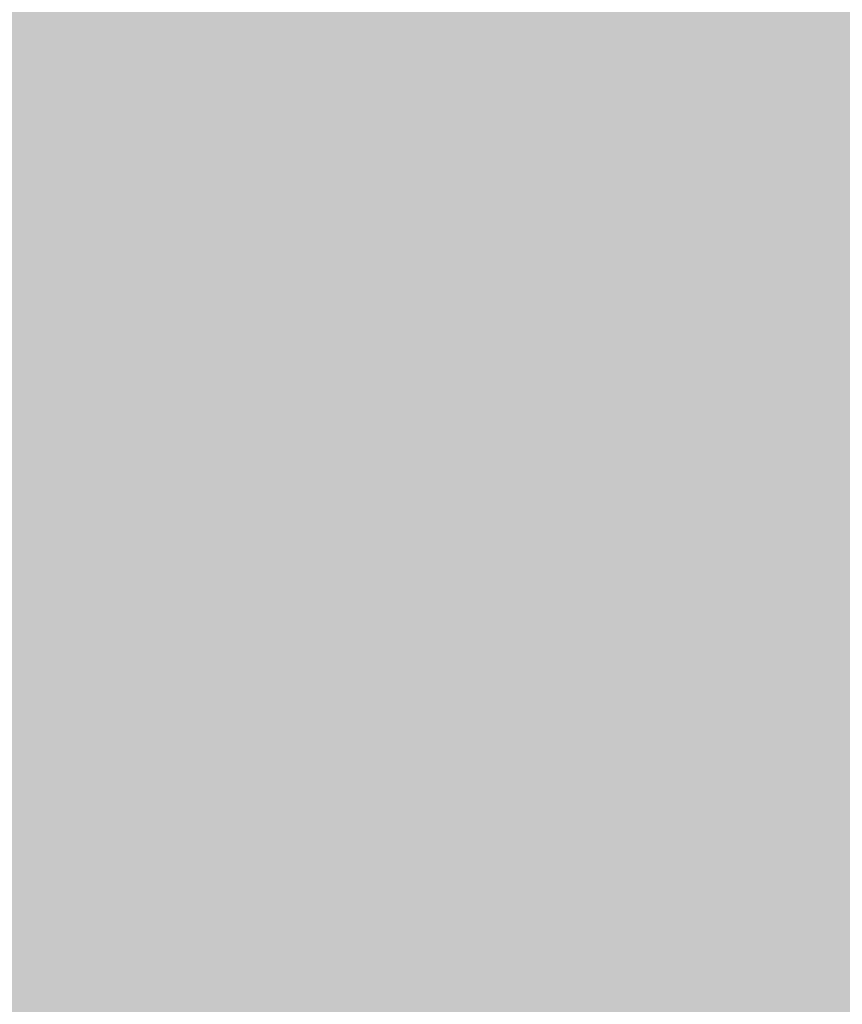
# Model space of a CAD drawing. Extents: x -599112 to -596650, y -1163465 to -1160254.
# Drawn here: x -596797 to -596742, y -1163336 to -1163271 of the extents above; entities that cross this region are included whole.
import ezdxf

# ---------------------------------------------------------------- set-up
doc = ezdxf.new("R2010")
doc.units = 0
doc.header["$MEASUREMENT"] = 0
doc.layers.add('20', color=7, linetype='Continuous', lineweight=0)

msp = doc.modelspace()

# ---------------------------------------------------------------- linework, layer by layer
at = {"layer": '20', "color": 92, "linetype": 'Continuous', "lineweight": 0, "extrusion": (0.006299120534699127, 0.01547568746154858, 0.9998604023452884)}
msp.add_solid([(-596774.3956277288, -1163060.552440983, -21564.83190946826), (-596794.3989649665, -1163080.453824285, -21564.83190946826), (-596794.3960246249, -1163060.552440983, -21564.83190946826)], dxfattribs=at)
at = {"layer": '20', "color": 92, "linetype": 'Continuous', "lineweight": 0, "extrusion": (0.02169380846709815, -0, 0.9997646616450259)}
msp.add_solid([(-1163274.899, 596668.8240286624, -12749.99875049836), (-1163255, 596648.8183205519, -12749.99875049836), (-1163275, 596648.8183205519, -12749.99875049836)], dxfattribs=at)
at = {"layer": '20', "color": 92, "linetype": 'Continuous', "lineweight": 0, "extrusion": (0.006566603618709632, -0, 0.9999784396260325)}
msp.add_solid([(-596773.4240011274, -1163275, -3722.267779080866), (-596773.4240011274, -1163255, -3722.267779080866), (-596753.4745710102, -1163274.95, -3722.267779080866)], dxfattribs=at)
at = {"layer": '20', "color": 92, "linetype": 'Continuous', "lineweight": 0, "extrusion": (0.004299949201512463, -0.002266604801891711, 0.9999881863999877)}
msp.add_solid([(-596760.3279305707, -1163257.382757454, 267.0788621997417), (-596760.3787366009, -1163277.332808701, 267.0788621997417), (-596780.3281154698, -1163257.382757454, 267.0788621997417)], dxfattribs=at)
at = {"layer": '20', "color": 92, "linetype": 'Continuous', "lineweight": 0, "extrusion": (-0.0009531994871888901, -0.002253195596604174, 0.9999970072556923)}
msp.add_solid([(-596744.5416201678, -1163270.322730734, 3386.377547622817), (-596764.5926291695, -1163270.272730607, 3386.377547622817), (-596764.5415862986, -1163250.322679965, 3386.377547622817)], dxfattribs=at)
at = {"layer": '20', "color": 92, "linetype": 'Continuous', "lineweight": 0, "extrusion": (0.001299998901502484, -0, 0.9999991550010711)}
msp.add_solid([(-596764.7511852983, -1163255, -579.2930104982643), (-596744.7511683983, -1163255, -579.2930104982643), (-596744.7511683983, -1163275, -579.2930104982643)], dxfattribs=at)
at = {"layer": '20', "color": 92, "linetype": 'Continuous', "lineweight": 0, "extrusion": (-0.001299947994999133, -0.008849645965880342, 0.9999599961505905)}
msp.add_solid([(-596724.2405470298, -1163220.845012604, 11266.59952455958), (-596744.2403338299, -1163200.844229396, 11266.59952455958), (-596724.24031693, -1163200.844229396, 11266.59952455958)], dxfattribs=at)
at = {"layer": '20', "color": 92, "linetype": 'Continuous', "lineweight": 0, "extrusion": (0.007549784824762693, -0, 0.999971499968424)}
msp.add_solid([(-596709.4755226137, -1163275, -4308.826944796718), (-596729.4760926306, -1163275, -4308.826944796718), (-596729.4760926306, -1163255, -4308.826944796718)], dxfattribs=at)
at = {"layer": '20', "color": 92, "linetype": 'Continuous', "lineweight": 0, "extrusion": (0.02174524813395985, 0.01042494479095132, 0.9997091900696413)}
msp.add_solid([(-790970.6090193633, 1040749.480840636, -24907.7857287709), (-790960.3263509341, 1040743.05331732, -24907.7857287709), (-790969.0638676941, 1040725.056252035, -24907.7857287709)], dxfattribs=at)
at = {"layer": '20', "color": 92, "linetype": 'Continuous', "lineweight": 0, "extrusion": (0.03077874273488984, -0.005725572968168426, 0.9995098232683087)}
msp.add_solid([(-1252799.032856437, 373795.6283524811, -11511.38545086835), (-1252815.658458947, 373814.0269350669, -11511.38545086835), (-1252814.684945241, 373814.4421808545, -11511.38545086835)], dxfattribs=at)
at = {"layer": '20', "color": 92, "linetype": 'Continuous', "lineweight": 0, "extrusion": (0.02730441081617121, -6.808740409120565e-05, 0.9996271627532374)}
msp.add_solid([(-1164772.580920758, 593687.4047389646, -16019.14472889037), (-1164759.546295582, 593666.3093118176, -16019.14472889037), (-1164779.597357922, 593666.3093118177, -16019.14472889037)], dxfattribs=at)
at = {"layer": '20', "color": 92, "linetype": 'Continuous', "lineweight": 0, "extrusion": (0.0002493781326383735, -6.218595897596215e-07, 0.9999999689050797)}
msp.add_solid([(-596785.0804676308, -1163295.050970074, 48.48525871482886), (-596785.0304676322, -1163274.999970074, 48.48525871482886), (-596765.0304670073, -1163294.999970074, 48.48525871482886)], dxfattribs=at)
at = {"layer": '20', "color": 92, "linetype": 'Continuous', "lineweight": 0, "extrusion": (0.006550681954479748, 0.006300692280989144, 0.9999586940682658)}
msp.add_solid([(-596753.533278552, -1163228.466019025, -11042.20766358104), (-596753.4831050487, -1163248.516417016, -11042.20766358104), (-596773.4827086667, -1163228.516020017, -11042.20766358104)], dxfattribs=at)
at = {"layer": '20', "color": 92, "linetype": 'Continuous', "lineweight": 0, "extrusion": (-0.0009319000179777446, 0.00628179213593631, 0.9999798351216476)}
msp.add_solid([(-596764.5576647387, -1163276.775851778, -6554.874032597657), (-596764.6087821383, -1163256.725456171, -6554.874032597657), (-596744.5577731387, -1163256.775457157, -6554.874032597657)], dxfattribs=at)
at = {"layer": '20', "color": 92, "linetype": 'Continuous', "lineweight": 0, "extrusion": (-0.003249862659639609, 0.00859963657629377, 0.9999577414288312)}
msp.add_solid([(-596741.20936606, -1163270.353504966, -7867.936248214268), (-596761.2094716848, -1163270.353504966, -7867.936248214268), (-596741.209925057, -1163250.352765388, -7867.936248214268)], dxfattribs=at)
at = {"layer": '20', "color": 92, "linetype": 'Continuous', "lineweight": 0, "extrusion": (0.007549454854670302, 0.009349324886155572, 0.9999277953210275)}
msp.add_solid([(-596709.4769344234, -1163203.874278473, -15184.47453060715), (-596729.4760926305, -1163183.873404317, -15184.47453060715), (-596709.4755226136, -1163183.873404317, -15184.47453060715)], dxfattribs=at)
at = {"layer": '20', "color": 92, "linetype": 'Continuous', "lineweight": 0, "extrusion": (0.006799591356837173, 0.00859948318663246, 0.999939905417472)}
msp.add_solid([(-596712.5404403431, -1163218.782005658, -13864.72275524877), (-596732.5409027378, -1163218.782005657, -13864.72275524877), (-596732.5397331648, -1163198.781266105, -13864.72275524877)], dxfattribs=at)
at = {"layer": '20', "color": 92, "linetype": 'Continuous', "lineweight": 0, "extrusion": (0.02534942790833748, -0.005897925540981558, 0.9996612531147905)}
msp.add_solid([(-1268270.803019488, 317540.3055798085, -8070.611601992038), (-1268270.74730704, 317561.6299941292, -8070.611601992038), (-1268268.692639613, 317562.4368638603, -8070.611601992038)], dxfattribs=at)
at = {"layer": '20', "color": 92, "linetype": 'Continuous', "lineweight": 0, "extrusion": (0.02717725973995761, 0.001869828128646284, 0.9996288812833473)}
msp.add_solid([(-1119588.805062035, 674979.6767831952, -18197.63007816364), (-1119584.334152163, 675000.0133967265, -18197.63007816364), (-1119582.507325003, 675000.0501054152, -18197.63007816364)], dxfattribs=at)
at = {"layer": '20', "color": 92, "linetype": 'Continuous', "lineweight": 0, "extrusion": (0.02660132977770851, -0.002001521696967994, 0.9996441182565695)}
msp.add_solid([(-1204792.487661321, 507646.1747744658, -13350.39859862852), (-1204793.07830707, 507666.8671269565, -13350.39859862852), (-1204790.976004486, 507666.9420992481, -13350.39859862852)], dxfattribs=at)
at = {"layer": '20', "color": 92, "linetype": 'Continuous', "lineweight": 0, "extrusion": (0.02632024732086236, -0.008021979513413734, 0.9996213745342059)}
msp.add_solid([(-1286747.391933117, 231626.3768441167, -6179.088479059967), (-1286754.286049109, 231646.074769634, -6179.088479059967), (-1286752.497255277, 231646.4381999941, -6179.088479059967)], dxfattribs=at)
at = {"layer": '20', "color": 92, "linetype": 'Continuous', "lineweight": 0, "extrusion": (0.03181259138059748, -0.03219138725921895, 0.998975311815051)}
msp.add_solid([(-1242172.042751892, -407514.7373235511, 18659.18810539822), (-1242199.451673332, -407513.8535104972, 18659.18810539822), (-1242191.030560324, -407502.4965127549, 18659.18810539822)], dxfattribs=at)
at = {"layer": '20', "color": 92, "linetype": 'Continuous', "lineweight": 0, "extrusion": (0.02537550088328736, -0.001506338412625069, 0.999676855238486)}
msp.add_solid([(-1196620.822920284, 526658.815233306, -13194.88006892899), (-1196618.80843358, 526658.1071342181, -13194.88006892899), (-1196614.872437572, 526637.0215169297, -13194.88006892899)], dxfattribs=at)
at = {"layer": '20', "color": 92, "linetype": 'Continuous', "lineweight": 0, "extrusion": (0.02638029237600272, -0.00949680554784298, 0.999606868152947)}
msp.add_solid([(-1296671.824201696, 167420.8683064869, -4499.267495122838), (-1296681.551972706, 167439.9854661128, -4499.267495122838), (-1296679.688262205, 167440.1994641682, -4499.267495122838)], dxfattribs=at)
at = {"layer": '20', "color": 92, "linetype": 'Continuous', "lineweight": 0, "extrusion": (0.002000666774432886, -1.317163271603065e-05, 0.9999979985774801)}
msp.add_solid([(-596804.3649775769, -1163313.702036232, -982.0589193147694), (-596784.2489378091, -1163295.064036231, -982.0589193147694), (-596784.387937531, -1163316.177036232, -982.0589193147694)], dxfattribs=at)
at = {"layer": '20', "color": 92, "linetype": 'Continuous', "lineweight": 0, "extrusion": (0.01025646194798397, -6.752466303560226e-05, 0.9999473988309232)}
msp.add_solid([(-596755.8150489338, -1163316.561386131, -5845.775390826972), (-596755.6760562451, -1163295.448386083, -5845.775390826972), (-596735.6249877652, -1163315.397386128, -5845.775390826972)], dxfattribs=at)
at = {"layer": '20', "color": 92, "linetype": 'Continuous', "lineweight": 0, "extrusion": (0.0002750532925183607, -0.01009948450695278, 0.9999489610767043)}
msp.add_solid([(-596765.0314970576, -1163235.34314126, 11781.1096180723), (-596765.031441494, -1163255.344161334, 11781.1096180723), (-596785.0814976746, -1163235.394143861, 11781.1096180723)], dxfattribs=at)
at = {"layer": '20', "color": 92, "linetype": 'Continuous', "lineweight": 0, "extrusion": (0.0005499467917853533, -0.01389865528328066, 0.9999032577903939)}
msp.add_solid([(-596745.017898173, -1163184.464747644, 16036.68617543473), (-596745.017745273, -1163204.46667965, 16036.68617543473), (-596765.0177482979, -1163204.46667965, 16036.68617543473)], dxfattribs=at)
at = {"layer": '20', "color": 92, "linetype": 'Continuous', "lineweight": 0, "extrusion": (-0.0032498170851312, -0.01009943155681547, 0.9999437185017677)}
msp.add_solid([(-596761.2101281813, -1163234.09936314, 13884.56626176449), (-596761.2094716848, -1163214.098343077, 13884.56626176449), (-596741.2093660601, -1163214.098343077, 13884.56626176449)], dxfattribs=at)
at = {"layer": '20', "color": 92, "linetype": 'Continuous', "lineweight": 0, "extrusion": (0.00679918601617676, -0.01389833612137277, 0.9998802964968231)}
msp.add_solid([(-596732.5390123815, -1163256.306574071, 12307.10811975415), (-596732.5409027378, -1163236.304642154, 12307.10811975415), (-596712.5404403431, -1163236.304642154, 12307.10811975415)], dxfattribs=at)
at = {"layer": '20', "color": 92, "linetype": 'Continuous', "lineweight": 0, "extrusion": (-0.07929090572802788, 0.07223186481192448, 0.9942311149700661)}
msp.add_solid([(1261838.100800776, 340343.6091149496, -36516.72410519636), (1261845.832406433, 340320.5061554861, -36516.72410519636), (1261817.578779108, 340321.8300538896, -36516.72410519636)], dxfattribs=at)
at = {"layer": '20', "color": 92, "linetype": 'Continuous', "lineweight": 0, "extrusion": (0.0007414401571163986, -0.0101762294217973, 0.9999479459558126)}
msp.add_solid([(-596785.1707116253, -1163258.430964959, 11592.26843750388), (-596804.9815749376, -1163277.267940322, 11592.26843750388), (-596805.1477357928, -1163255.955836799, 11592.26843750388)], dxfattribs=at)
at = {"layer": '20', "color": 92, "linetype": 'Continuous', "lineweight": 0, "extrusion": (0.01033902659240584, -0.001499918138745794, 0.999945425898183)}
msp.add_solid([(-596735.1337183021, -1163322.651333686, -4228.722652104121), (-596735.1334081311, -1163342.651356183, -4228.722652104121), (-596755.3237793955, -1163323.815334995, -4228.722652104121)], dxfattribs=at)
at = {"layer": '20', "color": 92, "linetype": 'Continuous', "lineweight": 0, "extrusion": (0.0005499992980644804, -0.001499998085625027, 0.9999987237524433)}
msp.add_solid([(-596765.0177317979, -1163333.889056572, 1613.129691239933), (-596765.0177482979, -1163313.889034072, 1613.129691239933), (-596745.0177452728, -1163313.889034072, 1613.129691239933)], dxfattribs=at)
at = {"layer": '20', "color": 92, "linetype": 'Continuous', "lineweight": 0, "extrusion": (0.01014885206483501, -0.01109874462261399, 0.9998869029393116)}
msp.add_solid([(-596716.2563367161, -1163308.389854279, 7051.406166469515), (-596716.2540835323, -1163328.391086214, 7051.406166469515), (-596736.2551137307, -1163328.391086214, 7051.406166469515)], dxfattribs=at)
at = {"layer": '20', "color": 92, "linetype": 'Continuous', "lineweight": 0, "extrusion": (-0.1157753890939037, -0.01102467800369483, 0.9932142345713085)}
msp.add_solid([(1101527.21579739, -699534.7934994773, 82108.59434273838), (1101507.305862789, -699532.8846285524, 82108.59434273838), (1101519.11817878, -699511.5775017417, 82108.59434273838)], dxfattribs=at)
at = {"layer": '20', "color": 92, "linetype": 'Continuous', "lineweight": 0, "extrusion": (-0.002549934222152317, -0.006714731756739385, 0.999974204773752)}
msp.add_solid([(-596782.5587383101, -1163297.236063736, 9529.70089523764), (-596802.558803335, -1163297.236063736, 9529.70089523764), (-596782.7474163967, -1163278.399639087, 9529.70089523764)], dxfattribs=at)
at = {"layer": '20', "color": 92, "linetype": 'Continuous', "lineweight": 0, "extrusion": (0.005549792420587682, -0.006633381642642548, 0.9999625983265932)}
msp.add_solid([(-596776.899319106, -1163330.072610045, 4601.265815552987), (-596777.0890154844, -1163311.236195623, 4601.265815552987), (-596756.8990110834, -1163330.072610045, 4601.265815552987)], dxfattribs=at)
at = {"layer": '20', "color": 92, "linetype": 'Continuous', "lineweight": 0, "extrusion": (-0.218120076281138, 0.2218634991541306, 0.9503684654207524)}
msp.add_solid([(1241087.897568554, 390874.1648755766, -127753.0969446959), (1241111.524068238, 390872.5288857549, -127753.0969446959), (1241110.902869887, 390865.4867370338, -127753.0969446959)], dxfattribs=at)
at = {"layer": '20', "color": 92, "linetype": 'Continuous', "lineweight": 0, "extrusion": (-0.002549991709354024, -0, 0.9999967487658559)}
msp.add_solid([(-596802.558803335, -1163355, 1718.25716352613), (-596802.558803335, -1163335, 1718.25716352613), (-596782.55873831, -1163335, 1718.25716352613)], dxfattribs=at)
at = {"layer": '20', "color": 92, "linetype": 'Continuous', "lineweight": 0, "extrusion": (0.01309727256414414, -0.01564674165108162, 0.9997917987896705)}
msp.add_solid([(-1204345.228212223, -508908.4507974025, 10582.5664880503), (-1204360.564487352, -508895.6107308462, 10582.5664880503), (-1204332.390818984, -508893.1113285776, 10582.5664880503)], dxfattribs=at)
at = {"layer": '20', "color": 92, "linetype": 'Continuous', "lineweight": 0, "extrusion": (-0.02720283930030846, 0.0171080556814835, 0.9994835266100192)}
msp.add_solid([(1302498.168432831, 114121.8240510997, -3472.448970720152), (1302503.442300786, 114105.0201208811, -3472.448970720152), (1302475.864627186, 114111.3060355185, -3472.448970720152)], dxfattribs=at)
at = {"layer": '20', "color": 92, "linetype": 'Continuous', "lineweight": 0, "extrusion": (0.005549235021314811, -0.01564784289796325, 0.999862166002554)}
msp.add_solid([(-951299.9013025541, -896854.541259465, 15088.41701650175), (-951293.216556615, -896835.6888818766, 15088.41701650175), (-951274.3667775253, -896842.3745493281, 15088.41701650175)], dxfattribs=at)
at = {"layer": '20', "color": 92, "linetype": 'Continuous', "lineweight": 0, "extrusion": (-0.01191658039603046, 0.01525466743464815, 0.9998126275623463)}
msp.add_solid([(-596720.2767660838, -1163311.124938179, -10438.57723062743), (-596718.8467079899, -1163332.88747045, -10438.57723062743), (-596723.2475265219, -1163335.604786634, -10438.57723062743)], dxfattribs=at)
at = {"layer": '20', "color": 92, "linetype": 'Continuous', "lineweight": 0, "extrusion": (-0.004574539146261266, 0.01573666538314888, 0.9998657064597316)}
msp.add_solid([(897775.4508377896, 950389.1297463807, -15380.76513842354), (897775.0569188164, 950408.4730783026, -15380.76513842354), (897780.1555685606, 950410.4257174872, -15380.76513842354)], dxfattribs=at)
at = {"layer": '20', "color": 92, "linetype": 'Continuous', "lineweight": 0, "extrusion": (-0.007931570748751499, 0.01468612045750715, 0.9998606943226467)}
msp.add_solid([(-596744.6669355278, -1163281.942549889, -12155.27147722514), (-596733.9568451025, -1163296.99417316, -12155.27147722514), (-596738.8876027057, -1163300.406541173, -12155.27147722514)], dxfattribs=at)
at = {"layer": '20', "color": 92, "linetype": 'Continuous', "lineweight": 0, "extrusion": (-0.0006655491791931977, 0.01985467852435865, 0.999802654919952)}
msp.add_solid([(635404.2931627475, 1142467.405772866, -22504.15473392001), (635388.3455000656, 1142479.386142977, -22504.15473392001), (635394.095381983, 1142482.809105866, -22504.15473392001)], dxfattribs=at)
at = {"layer": '20', "color": 92, "linetype": 'Continuous', "lineweight": 0, "extrusion": (0.01014315626852771, 0.03528711198090113, 0.9993257407417061)}
msp.add_solid([(252138.9778718309, 1282072.364441789, -46907.59545769492), (252157.8415520933, 1282065.882252347, -46907.59545769492), (252138.6198928751, 1282060.353326059, -46907.59545769492)], dxfattribs=at)
at = {"layer": '20', "color": 92, "linetype": 'Continuous', "lineweight": 0, "extrusion": (-0.8237030018154485, 0.2825523917485176, 0.4916070694339246)}
msp.add_solid([(1294019.385221418, -91756.75350547326, 162933.9884154463), (1294029.950520954, -91754.25010963643, 162933.9884154463), (1294031.390994524, -91756.24708457227, 162933.9884154463)], dxfattribs=at)
at = {"layer": '20', "color": 92, "linetype": 'Continuous', "lineweight": 0, "extrusion": (-0.1940170798633281, 0.2416923616255471, 0.9507587365116204)}
msp.add_solid([(1193602.4864524, 507418.6707814028, -165203.9727147235), (1193602.433182992, 507425.7400747459, -165203.9727147235), (1193610.757980608, 507425.7045830858, -165203.9727147235)], dxfattribs=at)

doc.saveas('drawing.dxf')
